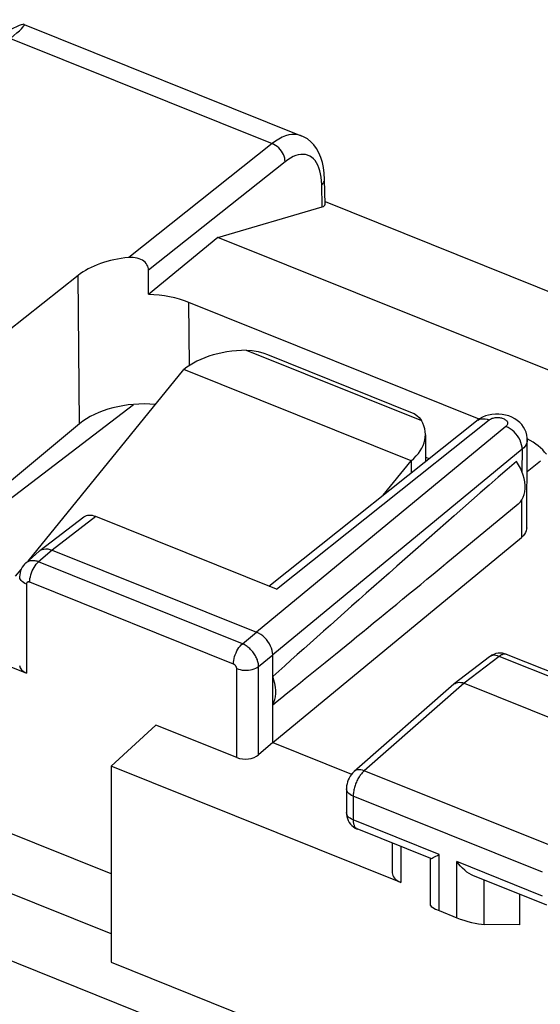
# Model space of a CAD drawing. Units: millimetres. Extents: x 103.2 to 181.5, y 70.4 to 145.9.
# Drawn here: x 133.5 to 140, y 116 to 128.4 of the extents above; entities that cross this region are included whole.
import ezdxf

# ---------------------------------------------------------------- set-up
doc = ezdxf.new("R2010")
doc.units = ezdxf.units.MM
doc.header["$LTSCALE"] = 16.335
doc.layers.get('0').update_dxf_attribs({"linetype": 'CONTINUOUS'})
for name, color, linetype in [('ASSI', 7, 'CONTINUOUS'), ('DRAFT', 7, 'CONTINUOUS'), ('RACCORDO', 7, 'CONTINUOUS')]:
    doc.layers.add(name, color=color, linetype=linetype)

msp = doc.modelspace()

# ---------------------------------------------------------------- linework, layer by layer
at = {"color": 253, "linetype": 'CONTINUOUS'}
msp.add_line((133.558, 121.269), (133.558, 120.146), dxfattribs=at)
at = {"color": 7, "linetype": 'CONTINUOUS'}
msp.add_line((131.911, 120.808), (133.558, 120.146), dxfattribs=at)
msp.add_ellipse((133.672, 120.249), major_axis=(0.2, 0.008), ratio=0.608157, start_param=3.117973, end_param=4.07775, dxfattribs=at)
at = {"layer": 'ASSI', "color": 7, "linetype": 'CONTINUOUS'}
for p, q in [((133.528, 128.333), (137.026, 126.928)), ((137.326, 126.063), (137.321, 126.376)), ((135.974, 125.645), (137.29, 126.03)), ((137.326, 126.096), (141.554, 124.398)), ((135.974, 125.645), (135.097, 124.926)), ((140.723, 123.737), (135.974, 125.645)), ((134.212, 125.166), (133.319, 124.457)), ((139.271, 123.352), (135.608, 124.824)), ((134.226, 123.292), (132.901, 122.19)), ((136.616, 121.245), (139.24, 123.331)), ((139.872, 121.981), (139.879, 123.09)), ((138.593, 122.871), (138.639, 122.853)), ((139.876, 122.691), (140.044, 122.824)), ((139.763, 122.278), (138.851, 121.526)), ((134.28, 122.113), (133.726, 121.689)), ((136.712, 121.206), (134.434, 122.121)), ((136.666, 119.269), (139.804, 121.858)), ((133.72, 121.685), (133.549, 121.535)), ((133.72, 121.685), (133.726, 121.689)), ((133.881, 121.698), (136.461, 120.662)), ((136.666, 119.269), (136.666, 120.375)), ((139.403, 120.352), (138.958, 120.012)), ((142.052, 119.405), (139.617, 120.383)), ((138.954, 120.008), (137.692, 118.903)), ((138.954, 120.008), (138.958, 120.012)), ((139.083, 120.019), (141.54, 119.032)), ((136.666, 119.269), (136.488, 119.115)), ((136.666, 119.269), (137.661, 118.87)), ((137.596, 118.688), (137.596, 118.388)), ((138.663, 117.806), (137.732, 118.18)), ((138.175, 118.002), (138.175, 117.628)), ((138.659, 117.215), (138.659, 117.806)), ((140.124, 117.219), (139.193, 117.593)), ((139.779, 117.357), (139.779, 116.969)), ((138.765, 117.149), (138.99, 117.058)), ((139.779, 116.969), (139.335, 116.975))]:
    msp.add_line(p, q, dxfattribs=at)
at = {"layer": 'ASSI', "color": 253, "linetype": 'CONTINUOUS'}
for p, q in [((133.355, 128.156), (136.661, 126.828)), ((136.661, 126.828), (134.849, 125.391)), ((136.823, 126.6), (135.099, 125.232)), ((137.278, 126.403), (137.271, 126.445)), ((137.29, 126.03), (137.285, 126.309)), ((134.226, 123.292), (134.212, 125.166)), ((135.614, 124.027), (135.608, 124.824)), ((139.609, 123.258), (136.461, 120.662)), ((136.712, 121.206), (139.398, 123.342)), ((139.24, 123.331), (139.245, 123.334)), ((139.814, 122.971), (136.666, 120.375)), ((139.814, 122.971), (139.812, 122.692)), ((139.808, 122.329), (139.804, 121.858)), ((134.434, 122.121), (133.881, 121.698)), ((133.881, 121.698), (133.711, 121.55)), ((136.283, 120.517), (133.711, 121.55)), ((136.17, 120.261), (133.599, 121.294)), ((136.283, 120.517), (136.461, 120.662)), ((136.488, 120.23), (136.666, 120.375)), ((139.526, 120.358), (139.083, 120.019)), ((141.962, 119.38), (139.526, 120.358)), ((139.617, 120.383), (139.614, 120.385)), ((136.211, 119.08), (136.211, 120.203)), ((136.488, 119.115), (136.488, 120.23)), ((139.083, 120.019), (137.822, 118.915)), ((140.215, 117.953), (137.822, 118.915)), ((137.682, 118.594), (137.682, 118.294)), ((140.073, 117.634), (137.682, 118.594)), ((137.597, 118.382), (137.596, 118.388)), ((138.765, 117.859), (137.682, 118.294)), ((138.281, 117.959), (138.281, 117.506)), ((138.765, 117.149), (138.765, 117.859)), ((138.99, 117.058), (138.99, 117.769)), ((140.073, 117.333), (138.99, 117.769)), ((139.335, 116.975), (139.335, 117.536))]:
    msp.add_line(p, q, dxfattribs=at)
for points in [[(137.026, 126.928), (137.015, 126.932), (136.981, 126.941), (136.945, 126.945), (136.907, 126.943), (136.868, 126.937), (136.828, 126.925), (136.787, 126.908), (136.745, 126.886), (136.703, 126.86), (136.661, 126.828)], [(136.823, 126.6), (136.821, 126.622), (136.817, 126.645), (136.81, 126.668), (136.801, 126.691), (136.789, 126.713), (136.775, 126.735), (136.759, 126.755), (136.742, 126.774), (136.723, 126.791), (136.703, 126.806), (136.682, 126.818), (136.661, 126.828)], [(137.271, 126.445), (137.262, 126.485), (137.25, 126.522), (137.236, 126.556), (137.219, 126.587), (137.2, 126.614), (137.18, 126.637), (137.157, 126.656), (137.133, 126.671), (137.107, 126.683), (137.079, 126.69), (137.05, 126.693), (137.02, 126.692), (136.988, 126.686), (136.956, 126.677), (136.923, 126.664), (136.89, 126.646), (136.857, 126.625), (136.823, 126.6)], [(137.285, 126.309), (137.283, 126.357), (137.278, 126.403)], [(137.285, 126.309), (137.298, 126.322), (137.309, 126.336), (137.316, 126.35), (137.32, 126.365), (137.321, 126.376)], [(139.255, 123.34), (139.275, 123.35), (139.297, 123.355), (139.321, 123.357), (139.346, 123.356), (139.372, 123.351), (139.398, 123.342)], [(139.398, 123.342), (139.407, 123.348), (139.416, 123.353), (139.426, 123.358), (139.437, 123.362), (139.449, 123.365), (139.461, 123.368), (139.474, 123.37), (139.487, 123.371), (139.5, 123.372), (139.513, 123.371), (139.527, 123.37), (139.54, 123.368), (139.552, 123.366), (139.564, 123.362), (139.576, 123.358), (139.586, 123.354), (139.596, 123.348), (139.605, 123.343), (139.612, 123.336), (139.619, 123.33), (139.624, 123.323), (139.628, 123.316), (139.63, 123.308), (139.631, 123.301), (139.631, 123.293), (139.629, 123.286), (139.626, 123.279), (139.622, 123.272), (139.616, 123.265), (139.609, 123.258)], [(139.814, 122.971), (139.813, 122.999), (139.808, 123.028), (139.799, 123.057), (139.788, 123.086), (139.773, 123.114), (139.755, 123.141), (139.735, 123.167), (139.713, 123.191), (139.688, 123.212), (139.663, 123.231), (139.636, 123.246), (139.609, 123.258)], [(139.879, 123.09), (139.878, 123.075), (139.873, 123.053), (139.864, 123.031), (139.851, 123.01), (139.834, 122.99), (139.814, 122.971)], [(133.711, 121.55), (133.701, 121.553), (133.691, 121.557), (133.68, 121.56), (133.669, 121.562), (133.658, 121.564), (133.647, 121.565), (133.636, 121.565), (133.625, 121.565), (133.615, 121.564), (133.604, 121.562), (133.594, 121.559), (133.584, 121.556), (133.574, 121.552), (133.565, 121.547), (133.557, 121.541), (133.55, 121.536)], [(133.599, 121.294), (133.6, 121.316), (133.602, 121.339), (133.607, 121.363), (133.614, 121.387), (133.622, 121.411), (133.631, 121.435), (133.643, 121.459), (133.655, 121.481), (133.668, 121.501), (133.682, 121.52), (133.696, 121.536), (133.711, 121.55)], [(133.558, 121.269), (133.537, 121.278), (133.52, 121.289), (133.504, 121.301), (133.492, 121.314), (133.482, 121.328), (133.476, 121.342), (133.473, 121.357), (133.472, 121.363)], [(133.599, 121.294), (133.597, 121.294), (133.595, 121.295), (133.592, 121.296), (133.59, 121.296), (133.588, 121.296), (133.586, 121.297), (133.584, 121.297), (133.582, 121.297), (133.579, 121.297), (133.577, 121.296), (133.575, 121.296), (133.573, 121.295), (133.571, 121.294), (133.57, 121.293), (133.568, 121.292), (133.566, 121.291), (133.565, 121.289), (133.563, 121.288), (133.562, 121.286), (133.561, 121.284), (133.56, 121.283), (133.559, 121.28), (133.559, 121.278), (133.558, 121.276), (133.558, 121.274), (133.558, 121.272), (133.558, 121.269)], [(136.17, 120.261), (136.171, 120.283), (136.174, 120.306), (136.179, 120.33), (136.185, 120.354), (136.193, 120.379), (136.203, 120.403), (136.214, 120.426), (136.226, 120.448), (136.24, 120.468), (136.254, 120.487), (136.268, 120.503), (136.283, 120.517)], [(136.488, 120.23), (136.487, 120.241), (136.486, 120.252), (136.485, 120.263), (136.483, 120.275), (136.48, 120.287), (136.476, 120.3), (136.472, 120.313), (136.467, 120.325), (136.462, 120.338), (136.455, 120.351), (136.449, 120.364), (136.441, 120.377), (136.433, 120.389), (136.425, 120.401), (136.416, 120.413), (136.406, 120.425), (136.396, 120.436), (136.386, 120.446), (136.376, 120.456), (136.365, 120.466), (136.354, 120.475), (136.342, 120.484), (136.331, 120.492), (136.319, 120.499), (136.307, 120.506), (136.295, 120.512), (136.283, 120.517)], [(139.526, 120.358), (139.505, 120.366), (139.484, 120.37), (139.464, 120.371), (139.445, 120.37), (139.427, 120.365), (139.411, 120.357), (139.403, 120.352)], [(139.614, 120.385), (139.607, 120.386), (139.6, 120.387), (139.592, 120.387), (139.584, 120.387), (139.577, 120.385), (139.568, 120.383), (139.56, 120.379), (139.552, 120.375), (139.543, 120.37), (139.535, 120.365), (139.526, 120.358)], [(136.211, 120.203), (136.211, 120.206), (136.211, 120.208), (136.211, 120.21), (136.21, 120.212), (136.21, 120.215), (136.209, 120.217), (136.208, 120.22), (136.207, 120.223), (136.206, 120.225), (136.205, 120.228), (136.204, 120.23), (136.202, 120.233), (136.2, 120.235), (136.199, 120.238), (136.197, 120.24), (136.195, 120.242), (136.193, 120.245), (136.191, 120.247), (136.189, 120.249), (136.187, 120.251), (136.185, 120.252), (136.182, 120.254), (136.18, 120.256), (136.178, 120.257), (136.175, 120.259), (136.173, 120.26), (136.17, 120.261)], [(136.211, 120.203), (136.233, 120.196), (136.257, 120.19), (136.282, 120.185), (136.307, 120.183), (136.333, 120.183), (136.359, 120.184), (136.384, 120.188), (136.408, 120.193), (136.431, 120.2), (136.452, 120.208), (136.471, 120.218), (136.488, 120.23)], [(137.822, 118.915), (137.815, 118.908), (137.808, 118.902), (137.801, 118.894), (137.793, 118.886), (137.786, 118.877), (137.778, 118.868), (137.771, 118.858), (137.764, 118.847), (137.756, 118.836), (137.749, 118.824), (137.742, 118.811), (137.735, 118.798), (137.729, 118.785), (137.723, 118.772), (137.717, 118.758), (137.711, 118.744), (137.706, 118.73), (137.702, 118.716), (137.698, 118.702), (137.694, 118.688), (137.691, 118.674), (137.688, 118.66), (137.686, 118.646), (137.684, 118.633), (137.683, 118.619), (137.682, 118.607), (137.682, 118.594)], [(137.822, 118.915), (137.8, 118.922), (137.779, 118.926), (137.759, 118.927), (137.739, 118.925), (137.721, 118.92), (137.705, 118.912), (137.692, 118.903)], [(137.682, 118.594), (137.661, 118.603), (137.644, 118.614), (137.628, 118.626), (137.616, 118.639), (137.606, 118.653), (137.6, 118.667), (137.597, 118.682), (137.596, 118.688)], [(137.682, 118.294), (137.661, 118.303), (137.644, 118.314), (137.628, 118.326), (137.616, 118.339), (137.606, 118.353), (137.6, 118.367), (137.597, 118.382)], [(137.682, 118.294), (137.682, 118.284), (137.682, 118.274), (137.683, 118.264), (137.685, 118.255), (137.686, 118.245), (137.689, 118.236), (137.692, 118.227), (137.695, 118.219), (137.699, 118.211), (137.703, 118.204), (137.708, 118.198), (137.713, 118.192), (137.719, 118.187), (137.725, 118.183), (137.732, 118.18)]]:
    msp.add_lwpolyline(points, dxfattribs=at)
at = {"layer": 'ASSI', "color": 7, "linetype": 'CONTINUOUS'}
for points in [[(137.321, 126.376), (137.317, 126.456), (137.307, 126.526), (137.293, 126.592), (137.273, 126.655), (137.249, 126.713), (137.219, 126.765), (137.185, 126.812), (137.146, 126.852), (137.103, 126.887), (137.056, 126.914), (137.026, 126.928)], [(135.099, 125.232), (135.098, 125.249), (135.094, 125.266), (135.088, 125.283), (135.079, 125.3), (135.068, 125.316), (135.054, 125.331), (135.039, 125.344), (135.021, 125.357), (135.002, 125.367), (134.98, 125.376), (134.956, 125.383), (134.931, 125.389), (134.905, 125.392), (134.878, 125.392), (134.849, 125.391)], [(139.476, 123.414), (139.433, 123.41), (139.391, 123.402), (139.351, 123.391), (139.313, 123.375)], [(139.879, 123.09), (139.878, 123.115), (139.873, 123.151), (139.863, 123.186), (139.849, 123.22), (139.831, 123.252), (139.809, 123.282), (139.783, 123.31), (139.753, 123.335), (139.72, 123.357), (139.684, 123.376), (139.645, 123.391), (139.604, 123.403), (139.562, 123.41), (139.519, 123.414), (139.476, 123.414)], [(139.313, 123.375), (139.278, 123.356), (139.245, 123.334), (139.24, 123.331)], [(139.764, 122.278), (139.769, 122.283), (139.793, 122.307), (139.812, 122.334), (139.829, 122.365), (139.841, 122.399), (139.849, 122.436), (139.853, 122.475), (139.853, 122.516), (139.849, 122.559), (139.841, 122.602), (139.829, 122.646), (139.812, 122.69), (139.793, 122.733), (139.769, 122.776), (139.742, 122.818)], [(139.872, 121.981), (139.871, 121.966), (139.866, 121.942), (139.856, 121.919), (139.843, 121.898), (139.826, 121.877), (139.804, 121.858)], [(133.726, 121.689), (133.736, 121.697), (133.756, 121.706)], [(133.756, 121.706), (133.779, 121.712), (133.803, 121.714), (133.828, 121.713), (133.854, 121.707), (133.881, 121.698)], [(133.55, 121.536), (133.535, 121.522), (133.519, 121.503), (133.505, 121.482), (133.493, 121.46), (133.484, 121.436), (133.477, 121.411), (133.473, 121.385), (133.472, 121.363)], [(136.666, 120.375), (136.664, 120.403), (136.659, 120.431), (136.651, 120.46), (136.639, 120.488), (136.624, 120.517), (136.606, 120.544), (136.586, 120.57), (136.564, 120.594), (136.54, 120.615), (136.514, 120.634), (136.488, 120.65), (136.461, 120.662)], [(139.484, 120.392), (139.457, 120.383), (139.432, 120.371), (139.409, 120.356), (139.403, 120.352)], [(139.618, 120.383), (139.593, 120.391), (139.566, 120.397), (139.539, 120.398), (139.511, 120.397), (139.484, 120.392)], [(136.666, 119.746), (136.682, 119.778), (136.694, 119.812), (136.703, 119.849), (136.707, 119.888), (136.707, 119.929), (136.703, 119.971), (136.694, 120.014), (136.682, 120.058), (136.666, 120.103)], [(138.958, 120.012), (138.967, 120.017), (138.983, 120.025), (139.001, 120.03)], [(139.001, 120.03), (139.02, 120.032), (139.04, 120.03), (139.061, 120.026), (139.083, 120.019)], [(137.692, 118.903), (137.69, 118.901), (137.672, 118.883), (137.656, 118.864), (137.642, 118.844), (137.63, 118.822), (137.619, 118.799), (137.611, 118.776), (137.604, 118.751), (137.599, 118.726), (137.597, 118.702), (137.596, 118.688)], [(137.596, 118.388), (137.598, 118.361), (137.602, 118.336), (137.609, 118.31), (137.619, 118.286), (137.632, 118.263)], [(137.632, 118.263), (137.647, 118.241), (137.666, 118.222), (137.686, 118.205)], [(137.686, 118.205), (137.708, 118.191), (137.732, 118.179)], [(138.66, 117.808), (138.662, 117.807), (138.67, 117.808), (138.68, 117.812), (138.692, 117.818), (138.708, 117.826), (138.725, 117.835), (138.745, 117.846), (138.765, 117.859)], [(139.193, 117.592), (139.176, 117.6), (139.147, 117.617), (139.117, 117.636), (139.089, 117.659), (139.062, 117.684), (139.037, 117.71), (139.012, 117.739), (138.99, 117.769)]]:
    msp.add_lwpolyline(points, dxfattribs=at)
for centre, major_axis, ratio, start_param, end_param in [((132.526, 127.658), (1.005, 0.673), 0.065256, -0.645321, 0.651878), ((137.126, 126.096), (0.2, -0.038), 0.317101, -0.554841, 0.06703), ((135.031, 124.837), (1, -0.012), 0.561838, 1.760232, 2.537377), ((134.65, 174.535), (0.085, 95.923), 0.005977, -2.114332, -2.110617), ((135.035, 124.353), (1, 0), 0.573946, 0.960506, 1.508262), ((135.045, 122.963), (1, 0.006), 0.579961, 1.425363, 2.527014), ((139.203, 122.679), (1.001, 0), 0.573207, 0.411601, 0.829415), ((149.612, 130.933), (14.725, 12.526), 0.01476, 2.292772, 2.63226), ((134.438, 121.919), (-0.163, 0.19), 0.655396, -0.897493, -0.034983), ((149.612, 130.933), (14.725, 12.526), 0.01476, -2.657371, -2.403004), ((136.326, 119.183), (0.2, 0.008), 0.608157, -2.205435, -0.652092), ((138.425, 117.634), (0.25, 0.01), 0.608157, 3.117973, 4.07775), ((138.909, 117.148), (0.25, -0.07), 0.173014, -3.091536, -2.133205), ((139.133, 117.058), (0.25, -0.07), 0.173014, -2.133205, -0.579862)]:
    msp.add_ellipse(centre, major_axis=major_axis, ratio=ratio, start_param=start_param, end_param=end_param, dxfattribs=at)
at = {"layer": 'DRAFT', "color": 7, "linetype": 'CONTINUOUS'}
for p, q in [((132.905, 122.004), (134.908, 123.536)), ((134.625, 118.974), (135.192, 119.49)), ((136.211, 119.08), (135.192, 119.49)), ((134.625, 118.974), (134.625, 116.499)), ((138.281, 117.506), (134.625, 118.974)), ((132.533, 116.851), (136.556, 115.235))]:
    msp.add_line(p, q, dxfattribs=at)
at = {"layer": 'RACCORDO', "color": 253, "linetype": 'CONTINUOUS'}
for p, q in [((136.332, 124.222), (138.543, 123.333)), ((138.412, 122.826), (138.412, 122.672)), ((134.625, 117.613), (133.053, 118.244)), ((134.625, 116.856), (133.053, 117.487))]:
    msp.add_line(p, q, dxfattribs=at)
at = {"layer": 'RACCORDO', "color": 7, "linetype": 'CONTINUOUS'}
for p, q in [((136.599, 124.166), (138.425, 123.433)), ((133.578, 121.56), (135.545, 123.977)), ((138.412, 122.826), (135.545, 123.977)), ((138.593, 123.155), (138.593, 122.816)), ((138.058, 122.39), (138.412, 122.826)), ((133.421, 121.368), (133.491, 121.453)), ((134.625, 116.499), (138.714, 114.857))]:
    msp.add_line(p, q, dxfattribs=at)
for points in [[(136.332, 124.222), (136.27, 124.219), (136.208, 124.215), (136.148, 124.208), (136.088, 124.2), (136.029, 124.189), (135.972, 124.176), (135.916, 124.161), (135.861, 124.144), (135.809, 124.125), (135.759, 124.105), (135.71, 124.082), (135.665, 124.058), (135.622, 124.033), (135.582, 124.006), (135.545, 123.977)], [(136.332, 124.222), (136.407, 124.217), (136.482, 124.204), (136.554, 124.183), (136.599, 124.166)], [(138.427, 123.432), (138.451, 123.421), (138.485, 123.399), (138.516, 123.37), (138.543, 123.333)], [(138.593, 123.155), (138.593, 123.159), (138.591, 123.195), (138.584, 123.23), (138.575, 123.265), (138.561, 123.299), (138.543, 123.333)], [(138.412, 122.826), (138.446, 122.856), (138.477, 122.887), (138.504, 122.918), (138.528, 122.951), (138.548, 122.985), (138.564, 123.019), (138.577, 123.053), (138.586, 123.089), (138.592, 123.124), (138.593, 123.155)]]:
    msp.add_lwpolyline(points, dxfattribs=at)

doc.saveas('drawing.dxf')
